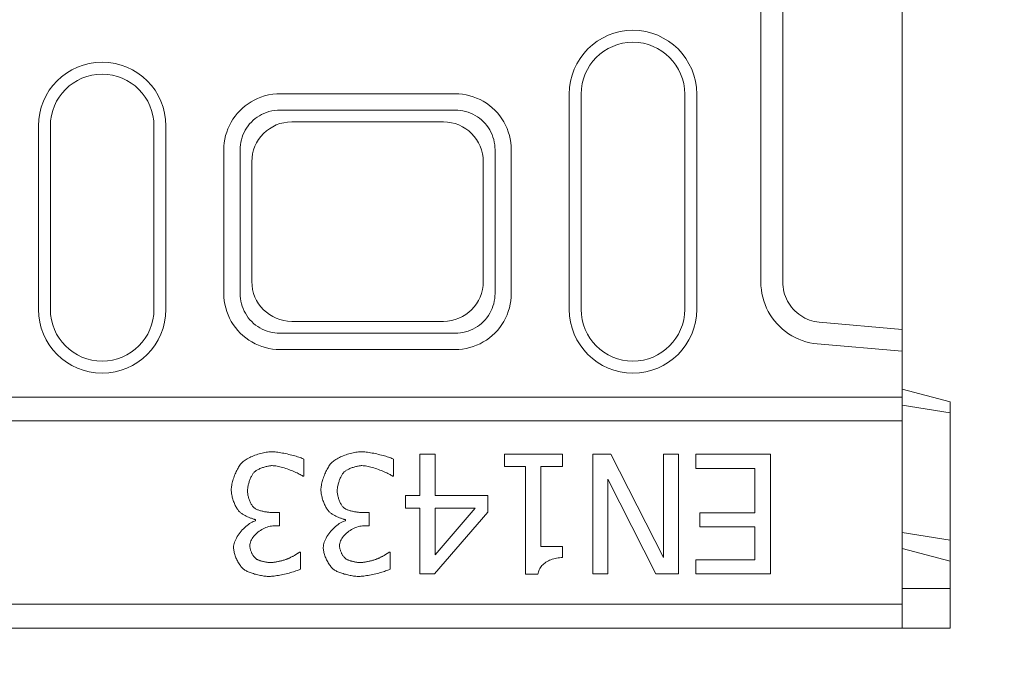
# Model space of a CAD drawing. Units: millimetres. Extents: x 66406 to 94336, y -18058 to -13822.
# Drawn here: x 67996 to 68120, y -14765 to -14685 of the extents above; entities that cross this region are included whole.
import ezdxf

# ---------------------------------------------------------------- set-up
doc = ezdxf.new("R2010")
doc.units = ezdxf.units.MM
doc.layers.add('DUENN-18', color=7, linetype='Continuous', lineweight=9)
doc.styles.get("Standard").update_dxf_attribs({"font": 'arial.ttf'})
doc.dimstyles.get("Standard").update_dxf_attribs({"dimscale": 10, "dimtxt": 3.5, "dimasz": 2.4, "dimexe": 1.8, "dimexo": 0, "dimgap": 1, "dimtad": 1, "dimdec": 0, "dimrnd": 0.01, "dimzin": 0, "dimdsep": 46, "dimtxsty": 'Standard', "dimcen": 3, "dimclrd": 256, "dimclre": 256, "dimclrt": 7, "dimadec": 0, "dimazin": 0, "dimtfac": 1, "dimtdec": 0, "dimtix": 1, "dimtmove": 0, "dimatfit": 0, "dimfxl": 1, "dimtolj": 1, "dimtzin": 0, "dimarcsym": 0})

# ---------------------------------------------------------------- blocks, each defined once
blk = doc.blocks.new('*D153')
at = {"layer": 'Defpoints', "color": 0}
for p in [(67958.68, -14717.75), (67987.72, -14717.75), (67987.72, -14820.85)]:
    blk.add_point(p, dxfattribs=at)
at = {"layer": 'DUENN-18', "lineweight": -2}
for p, q in [((67958.68, -14717.75), (67958.68, -14838.85)), ((67987.72, -14717.75), (67987.72, -14838.85)), ((67934.68, -14820.85), (67839.88, -14820.85)), ((67987.72, -14820.85), (67958.68, -14820.85)), ((68011.72, -14820.85), (68035.72, -14820.85))]:
    blk.add_line(p, q, dxfattribs=at)
at = {"layer": 'DUENN-18'}
for points in [[(67934.68, -14816.85), (67934.68, -14824.85), (67958.68, -14820.85)], [(68011.72, -14816.85), (68011.72, -14824.85), (67987.72, -14820.85)]]:
    blk.add_solid(points, dxfattribs=at)
at = {"layer": 'DUENN-18', "color": 7, "insert": (67875.28, -14792.98), "char_height": 35, "attachment_point": 5}
blk.add_mtext('\\A1;29', dxfattribs=at)
blk = doc.blocks.new('*D155')
at = {"layer": 'Defpoints', "color": 0}
for p in [(68049.32, -14639.71), (68049.32, -14674.75), (68193.06, -14674.75)]:
    blk.add_point(p, dxfattribs=at)
at = {"layer": 'DUENN-18', "lineweight": -2}
for p, q in [((68193.06, -14615.71), (68193.06, -14521.34)), ((68049.32, -14639.71), (68211.06, -14639.71)), ((68193.06, -14674.75), (68193.06, -14639.71)), ((68049.32, -14674.75), (68211.06, -14674.75)), ((68193.06, -14698.75), (68193.06, -14722.75))]:
    blk.add_line(p, q, dxfattribs=at)
at = {"layer": 'DUENN-18'}
for points in [[(68189.06, -14615.71), (68197.06, -14615.71), (68193.06, -14639.71)], [(68189.06, -14698.75), (68197.06, -14698.75), (68193.06, -14674.75)]]:
    blk.add_solid(points, dxfattribs=at)
at = {"layer": 'DUENN-18', "color": 7, "insert": (68165.18, -14556.53), "char_height": 35, "attachment_point": 5, "rotation": 90}
blk.add_mtext('\\A1;35', dxfattribs=at)

msp = doc.modelspace()

# ---------------------------------------------------------------- linework, layer by layer
at = {"layer": 'DUENN-18'}
for p, q in [((68089.1527, -14644.6547, 156.4479), (68089.1527, -14717.8077, 156.4479)), ((68091.8993, -14717.8077, 156.4479), (68091.8993, -14644.6547, 156.4479)), ((68106.8993, -14655.0525, 156.4479), (68106.8993, -14707.4098, 156.4479)), ((68050.8002, -14694.1962, 156.4479), (68028.7985, -14694.1962, 156.4479)), ((68065.0993, -14721.2312, 156.4479), (68065.0993, -14694.2312, 156.4479)), ((68066.5993, -14721.2312, 156.4479), (68066.5993, -14694.2312, 156.4479)), ((68079.5993, -14694.2312, 156.4479), (68079.5993, -14721.2312, 156.4479)), ((68081.0993, -14694.2312, 156.4479), (68081.0993, -14721.2312, 156.4479)), ((68028.7985, -14696.2311, 156.4479), (68050.8002, -14696.2311, 156.4479)), ((67998.4993, -14721.2312, 156.4479), (67998.4993, -14698.2312, 156.4479)), ((67999.9993, -14721.2312, 156.4479), (67999.9993, -14698.2312, 156.4479)), ((68012.9993, -14698.2312, 156.4479), (68012.9993, -14721.2312, 156.4479)), ((68014.4993, -14698.2312, 156.4479), (68014.4993, -14721.2312, 156.4479)), ((68049.3165, -14697.7148, 156.4479), (68030.2821, -14697.7148, 156.4479)), ((68021.7643, -14701.2303, 156.4479), (68021.7643, -14719.232, 156.4479)), ((68023.7992, -14719.232, 156.4479), (68023.7992, -14701.2303, 156.4479)), ((68055.7994, -14701.2303, 156.4479), (68055.7994, -14719.232, 156.4479)), ((68057.8343, -14719.232, 156.4479), (68057.8343, -14701.2303, 156.4479)), ((68025.2829, -14702.714, 156.4479), (68025.2829, -14717.7484, 156.4479)), ((68054.3157, -14717.7484, 156.4479), (68054.3157, -14702.714, 156.4479)), ((68106.8993, -14707.4098, 156.4479), (68106.8993, -14723.7465, 156.4479)), ((68030.2821, -14722.7476, 156.4479), (68049.3165, -14722.7476, 156.4479)), ((68106.8993, -14723.7463, 156.4479), (68096.4635, -14722.8297, 156.4479)), ((68050.8002, -14724.2313, 156.4479), (68028.7985, -14724.2313, 156.4479)), ((68106.8993, -14726.4927, 156.4479), (68106.8993, -14723.7463, 156.4479)), ((68096.2242, -14725.5551, 156.4479), (68106.8993, -14726.4927, 156.4479)), ((68028.7985, -14726.2662, 156.4479), (68050.8002, -14726.2662, 156.4479)), ((68106.8993, -14732.2312, 156.4479), (68106.8993, -14726.4927, 156.4479)), ((68106.8993, -14731.2312, 156.4479), (68112.8993, -14732.8389, 156.4479)), ((67114.8993, -14732.2312, 156.4479), (68106.8993, -14732.2312, 156.4479)), ((68106.8993, -14735.2312, 156.4479), (68106.8993, -14732.2312, 156.4479)), ((68112.8993, -14734.1958, 156.4479), (68112.8993, -14732.8389, 156.4479)), ((68106.8993, -14733.2312, 156.4479), (68112.8993, -14734.1958, 156.4479)), ((68112.8993, -14750.1958, 156.4479), (68112.8993, -14734.1958, 156.4479)), ((68106.8993, -14735.2312, 156.4479), (67114.8993, -14735.2312, 156.4479)), ((68106.8993, -14758.2312, 156.4479), (68106.8993, -14735.2312, 156.4479)), ((68031.8142, -14740.0229, 156.4479), (68031.8142, -14742.1502, 156.4479)), ((68043.0703, -14740.0229, 156.4479), (68043.0703, -14742.1502, 156.4479)), ((68046.3402, -14744.5691, 156.4479), (68046.3402, -14739.4151, 156.4479)), ((68046.3402, -14739.4151, 156.4479), (68048.2729, -14739.4151, 156.4479)), ((68048.2729, -14739.4151, 156.4479), (68048.2729, -14744.5691, 156.4479)), ((68056.9641, -14740.9467, 156.4479), (68056.9641, -14739.4151, 156.4479)), ((68056.9641, -14739.4151, 156.4479), (68064.2818, -14739.4151, 156.4479)), ((68064.2818, -14739.4151, 156.4479), (68064.2818, -14740.9467, 156.4479)), ((68068.0744, -14754.4151, 156.4479), (68068.0744, -14739.4151, 156.4479)), ((68068.0744, -14739.4151, 156.4479), (68070.311, -14739.4151, 156.4479)), ((68070.311, -14739.4151, 156.4479), (68076.9479, -14752.3487, 156.4479)), ((68076.9479, -14752.3487, 156.4479), (68076.9479, -14739.4151, 156.4479)), ((68076.9479, -14739.4151, 156.4479), (68078.8077, -14739.4151, 156.4479)), ((68078.8077, -14739.4151, 156.4479), (68078.8077, -14754.4151, 156.4479)), ((68080.9957, -14739.4151, 156.4479), (68090.3799, -14739.4151, 156.4479)), ((68080.9957, -14741.1899, 156.4479), (68080.9957, -14739.4151, 156.4479)), ((68090.3799, -14739.4151, 156.4479), (68090.3799, -14754.4151, 156.4479)), ((68059.6262, -14740.9467, 156.4479), (68056.9641, -14740.9467, 156.4479)), ((68059.6262, -14754.4638, 156.4479), (68059.6262, -14740.9467, 156.4479)), ((68064.2818, -14740.9467, 156.4479), (68061.559, -14740.9467, 156.4479)), ((68061.559, -14740.9467, 156.4479), (68061.559, -14750.9994, 156.4479)), ((68088.3863, -14741.1899, 156.4479), (68080.9957, -14741.1899, 156.4479)), ((68088.3863, -14746.7571, 156.4479), (68088.3863, -14741.1899, 156.4479)), ((68031.8142, -14742.1502, 156.4479), (68031.6684, -14742.1502, 156.4479)), ((68043.0703, -14742.1502, 156.4479), (68042.9244, -14742.1502, 156.4479)), ((68075.9755, -14754.4151, 156.4479), (68069.9342, -14742.5391, 156.4479)), ((68069.9342, -14742.5391, 156.4479), (68069.9342, -14754.4151, 156.4479)), ((68044.5533, -14746.1858, 156.4479), (68044.5533, -14744.5691, 156.4479)), ((68044.5533, -14744.5691, 156.4479), (68046.3402, -14744.5691, 156.4479)), ((68048.2729, -14744.5691, 156.4479), (68054.8977, -14744.5691, 156.4479)), ((68054.8977, -14744.5691, 156.4479), (68054.8977, -14746.6842, 156.4479)), ((68046.3402, -14746.1858, 156.4479), (68044.5533, -14746.1858, 156.4479)), ((68046.3402, -14754.4151, 156.4479), (68046.3402, -14746.1858, 156.4479)), ((68048.2729, -14752.0448, 156.4479), (68053.3175, -14746.1858, 156.4479)), ((68053.3175, -14746.1858, 156.4479), (68048.2729, -14746.1858, 156.4479)), ((68048.2729, -14746.1858, 156.4479), (68048.2729, -14752.0448, 156.4479)), ((68025.7607, -14747.7539, 156.4479), (68025.7607, -14747.608, 156.4479)), ((68027.9001, -14746.7207, 156.4479), (68028.751, -14746.7207, 156.4479)), ((68028.751, -14746.7207, 156.4479), (68028.751, -14748.386, 156.4479)), ((68037.0168, -14747.7539, 156.4479), (68037.0168, -14747.608, 156.4479)), ((68039.1562, -14746.7207, 156.4479), (68040.0071, -14746.7207, 156.4479)), ((68040.0071, -14746.7207, 156.4479), (68040.0071, -14748.386, 156.4479)), ((68054.8977, -14746.6842, 156.4479), (68048.1878, -14754.4151, 156.4479)), ((68081.4941, -14748.5318, 156.4479), (68081.4941, -14746.7571, 156.4479)), ((68081.4941, -14746.7571, 156.4479), (68088.3863, -14746.7571, 156.4479)), ((68028.751, -14748.386, 156.4479), (68028.0825, -14748.386, 156.4479)), ((68040.0071, -14748.386, 156.4479), (68039.3385, -14748.386, 156.4479)), ((68088.3863, -14748.5318, 156.4479), (68081.4941, -14748.5318, 156.4479)), ((68088.3863, -14752.6404, 156.4479), (68088.3863, -14748.5318, 156.4479)), ((68106.8993, -14749.2312, 156.4479), (68112.8993, -14750.1958, 156.4479)), ((68112.8993, -14750.1958, 156.4479), (68112.8993, -14752.8389, 156.4479)), ((68061.559, -14750.9994, 156.4479), (68064.2818, -14750.9994, 156.4479)), ((68064.2818, -14750.9994, 156.4479), (68064.2818, -14752.373, 156.4479)), ((68106.8993, -14751.2312, 156.4479), (68112.8993, -14752.8389, 156.4479)), ((68031.2794, -14751.6801, 156.4479), (68031.4009, -14751.6801, 156.4479)), ((68031.4009, -14751.6801, 156.4479), (68031.4009, -14753.8074, 156.4479)), ((68042.5355, -14751.6801, 156.4479), (68042.657, -14751.6801, 156.4479)), ((68042.657, -14751.6801, 156.4479), (68042.657, -14753.8074, 156.4479)), ((68080.9957, -14754.4151, 156.4479), (68080.9957, -14752.6404, 156.4479)), ((68080.9957, -14752.6404, 156.4479), (68088.3863, -14752.6404, 156.4479)), ((68112.8993, -14756.2312, 156.4479), (68112.8993, -14752.8389, 156.4479)), ((68048.1878, -14754.4151, 156.4479), (68046.3402, -14754.4151, 156.4479)), ((68061.1821, -14754.4638, 156.4479), (68059.6262, -14754.4638, 156.4479)), ((68069.9342, -14754.4151, 156.4479), (68068.0744, -14754.4151, 156.4479)), ((68078.8077, -14754.4151, 156.4479), (68075.9755, -14754.4151, 156.4479)), ((68090.3799, -14754.4151, 156.4479), (68080.9957, -14754.4151, 156.4479)), ((68106.8993, -14756.2312, 156.4479), (68112.8993, -14756.2312, 156.4479)), ((68112.8993, -14761.2312, 156.4479), (68112.8993, -14756.2312, 156.4479)), ((68106.8993, -14758.2312, 156.4479), (67114.8993, -14758.2312, 156.4479)), ((68106.8993, -14761.2312, 156.4479), (68106.8993, -14758.2312, 156.4479)), ((67114.8993, -14761.2312, 156.4479), (68106.8993, -14761.2312, 156.4479)), ((68106.8993, -14761.2312, 156.4479), (68112.8993, -14761.2312, 156.4479))]:
    msp.add_line(p, q, dxfattribs=at)
at = {"layer": 'DUENN-18', "flags": 128}
for points in [[(68028.7985, -14694.1962), (68028.3975, -14694.2077), (68027.9118, -14694.2525), (68027.3816, -14694.3405), (68026.8706, -14694.4654), (68026.4132, -14694.6129), (68025.9879, -14694.7818), (68025.5785, -14694.9761), (68025.1837, -14695.1958), (68024.8028, -14695.441), (68024.4382, -14695.7104), (68024.0917, -14696.0028), (68023.7647, -14696.3168), (68023.4586, -14696.6513), (68023.1748, -14697.0048), (68022.9143, -14697.3758), (68022.6782, -14697.7629), (68022.4676, -14698.1644), (68022.2832, -14698.5785), (68022.1259, -14699.0037), (68021.9964, -14699.4383), (68021.8951, -14699.8804), (68021.8225, -14700.3276), (68021.7789, -14700.7779), (68021.7643, -14701.2303)], [(68057.8343, -14701.2303), (68057.8193, -14700.7708), (68057.7743, -14700.3135), (68057.6994, -14699.8595), (68057.5949, -14699.4109), (68057.4614, -14698.9701), (68057.2992, -14698.5391), (68057.1092, -14698.1197), (68056.8922, -14697.7136), (68056.6491, -14697.3225), (68056.3809, -14696.9482), (68056.0888, -14696.5923), (68055.7741, -14696.2562), (68055.4379, -14695.9414), (68055.082, -14695.6494), (68054.7077, -14695.3812), (68054.3166, -14695.1381), (68053.9104, -14694.9211), (68053.491, -14694.7311), (68053.0601, -14694.569), (68052.6192, -14694.4355), (68052.1706, -14694.331), (68051.7166, -14694.2561), (68051.2594, -14694.2112), (68050.8002, -14694.1962)], [(68023.7992, -14701.2303), (68023.8095, -14700.9087), (68023.8405, -14700.5886), (68023.8921, -14700.2708), (68023.9641, -14699.9566), (68024.0561, -14699.6477), (68024.1678, -14699.3455), (68024.2988, -14699.0511), (68024.4485, -14698.7658), (68024.6163, -14698.4906), (68024.8014, -14698.2269), (68025.0031, -14697.9757), (68025.2207, -14697.738), (68025.453, -14697.5148), (68025.6993, -14697.307), (68025.9585, -14697.1156), (68026.2292, -14696.9413), (68026.5098, -14696.7851), (68026.8008, -14696.6471), (68027.1031, -14696.5271), (68027.4281, -14696.4222), (68027.7914, -14696.3336), (68028.1682, -14696.271), (68028.5135, -14696.2392), (68028.7985, -14696.2311)], [(68050.8002, -14696.2311), (68051.1266, -14696.2417), (68051.4515, -14696.2736), (68051.7742, -14696.3268), (68052.0931, -14696.401), (68052.4064, -14696.4959), (68052.7128, -14696.6111), (68053.0109, -14696.7461), (68053.2995, -14696.9003), (68053.5775, -14697.073), (68053.8435, -14697.2636), (68054.0965, -14697.4712), (68054.3354, -14697.6949), (68054.5591, -14697.9337), (68054.7667, -14698.1867), (68054.9573, -14698.4528), (68055.1301, -14698.7307), (68055.2843, -14699.0194), (68055.4193, -14699.3175), (68055.5345, -14699.6238), (68055.6294, -14699.9371), (68055.7036, -14700.2559), (68055.7569, -14700.5787), (68055.7888, -14700.9037), (68055.7994, -14701.2303)], [(68089.1527, -14717.8077), (68089.1675, -14718.2871), (68089.2116, -14718.7647), (68089.2851, -14719.2387), (68089.3875, -14719.7075), (68089.5185, -14720.1691), (68089.6777, -14720.6218), (68089.8644, -14721.0637), (68090.0779, -14721.4934), (68090.3176, -14721.9091), (68090.5824, -14722.3092), (68090.8713, -14722.6922), (68091.1833, -14723.0567), (68091.5173, -14723.4012), (68091.8719, -14723.7244), (68092.2458, -14724.0251), (68092.6376, -14724.302), (68093.0458, -14724.5541), (68093.4688, -14724.7805), (68093.905, -14724.9802), (68094.353, -14725.1525), (68094.8107, -14725.2966), (68095.2762, -14725.4121), (68095.7477, -14725.4983), (68096.2242, -14725.5551)], [(68096.4635, -14722.8297), (68096.156, -14722.7929), (68095.8516, -14722.737), (68095.5512, -14722.6621), (68095.2558, -14722.5687), (68094.9666, -14722.457), (68094.6851, -14722.3276), (68094.4121, -14722.1808), (68094.1486, -14722.0174), (68093.8957, -14721.8379), (68093.6544, -14721.643), (68093.4255, -14721.4335), (68093.2099, -14721.2102), (68093.0086, -14720.9739), (68092.8221, -14720.7256), (68092.6512, -14720.4663), (68092.4965, -14720.1968), (68092.3586, -14719.9183), (68092.2381, -14719.6318), (68092.1354, -14719.3384), (68092.0508, -14719.0392), (68091.9847, -14718.7353), (68091.9373, -14718.428), (68091.9088, -14718.1184), (68091.8993, -14717.8077)], [(68021.7643, -14719.232), (68021.7793, -14719.6916), (68021.8243, -14720.1489), (68021.8992, -14720.6029), (68022.0037, -14721.0515), (68022.1373, -14721.4923), (68022.2994, -14721.9233), (68022.4894, -14722.3427), (68022.7064, -14722.7488), (68022.9495, -14723.1399), (68023.2178, -14723.5142), (68023.5098, -14723.8701), (68023.8246, -14724.2062), (68024.1607, -14724.521), (68024.5167, -14724.813), (68024.891, -14725.0812), (68025.282, -14725.3243), (68025.6882, -14725.5413), (68026.1077, -14725.7313), (68026.5386, -14725.8934), (68026.9795, -14726.0269), (68027.4281, -14726.1314), (68027.8821, -14726.2062), (68028.3392, -14726.2512), (68028.7985, -14726.2662)], [(68028.7985, -14724.2313), (68028.472, -14724.2207), (68028.1471, -14724.1888), (68027.8244, -14724.1356), (68027.5055, -14724.0614), (68027.1922, -14723.9665), (68026.8859, -14723.8513), (68026.5878, -14723.7163), (68026.2991, -14723.5621), (68026.0211, -14723.3894), (68025.7551, -14723.1988), (68025.5021, -14722.9912), (68025.2632, -14722.7675), (68025.0395, -14722.5286), (68024.8319, -14722.2756), (68024.6413, -14722.0096), (68024.4686, -14721.7317), (68024.3143, -14721.443), (68024.1793, -14721.1449), (68024.0641, -14720.8386), (68023.9692, -14720.5253), (68023.895, -14720.2064), (68023.8418, -14719.8837), (68023.8099, -14719.5587), (68023.7992, -14719.232)], [(68050.8002, -14726.2662), (68051.2594, -14726.2512), (68051.7166, -14726.2062), (68052.1706, -14726.1314), (68052.6192, -14726.0269), (68053.0601, -14725.8934), (68053.491, -14725.7313), (68053.9104, -14725.5413), (68054.3166, -14725.3243), (68054.7077, -14725.0812), (68055.082, -14724.813), (68055.4379, -14724.521), (68055.7741, -14724.2062), (68056.0888, -14723.8701), (68056.3809, -14723.5142), (68056.6491, -14723.1399), (68056.8922, -14722.7488), (68057.1092, -14722.3427), (68057.2992, -14721.9233), (68057.4614, -14721.4923), (68057.5949, -14721.0515), (68057.6994, -14720.6029), (68057.7743, -14720.1489), (68057.8193, -14719.6916), (68057.8343, -14719.232)], [(68055.7994, -14719.232), (68055.7888, -14719.5587), (68055.7569, -14719.8837), (68055.7036, -14720.2064), (68055.6294, -14720.5253), (68055.5345, -14720.8386), (68055.4193, -14721.1449), (68055.2843, -14721.443), (68055.1301, -14721.7317), (68054.9573, -14722.0096), (68054.7667, -14722.2756), (68054.5591, -14722.5286), (68054.3354, -14722.7675), (68054.0965, -14722.9912), (68053.8435, -14723.1988), (68053.5775, -14723.3894), (68053.2995, -14723.5621), (68053.0109, -14723.7163), (68052.7128, -14723.8513), (68052.4064, -14723.9665), (68052.0931, -14724.0614), (68051.7742, -14724.1356), (68051.4515, -14724.1888), (68051.1266, -14724.2207), (68050.8002, -14724.2313)], [(68024.0225, -14740.4848), (68024.1107, -14740.3997), (68024.2106, -14740.3146), (68024.3214, -14740.2299), (68024.4423, -14740.1458), (68024.5724, -14740.0628), (68024.711, -14739.9811), (68024.8572, -14739.9011), (68025.0102, -14739.823), (68025.1693, -14739.7472), (68025.3335, -14739.674), (68025.502, -14739.6038), (68025.6741, -14739.5367), (68025.8489, -14739.4732), (68026.0257, -14739.4135), (68026.2035, -14739.3581), (68026.3816, -14739.3071), (68026.5591, -14739.2609), (68026.7353, -14739.2199), (68026.9093, -14739.1843), (68027.0802, -14739.1545), (68027.2474, -14739.1307), (68027.4099, -14739.1134), (68027.567, -14739.1027), (68027.7178, -14739.0991)], [(68027.7178, -14739.0991), (68027.8645, -14739.1019), (68028.0215, -14739.1101), (68028.1875, -14739.1233), (68028.3614, -14739.1414), (68028.5422, -14739.1638), (68028.7288, -14739.1905), (68028.92, -14739.2209), (68029.1148, -14739.2549), (68029.312, -14739.292), (68029.5106, -14739.3321), (68029.7094, -14739.3748), (68029.9073, -14739.4197), (68030.1033, -14739.4666), (68030.2962, -14739.5151), (68030.485, -14739.565), (68030.6685, -14739.6159), (68030.8455, -14739.6676), (68031.0152, -14739.7196), (68031.1762, -14739.7717), (68031.3276, -14739.8237), (68031.4682, -14739.875), (68031.5969, -14739.9256), (68031.7126, -14739.975), (68031.8142, -14740.0229)], [(68035.2786, -14740.4848), (68035.3668, -14740.3997), (68035.4667, -14740.3146), (68035.5774, -14740.2299), (68035.6983, -14740.1458), (68035.8285, -14740.0628), (68035.9671, -14739.9811), (68036.1133, -14739.9011), (68036.2663, -14739.823), (68036.4253, -14739.7472), (68036.5896, -14739.674), (68036.7581, -14739.6038), (68036.9302, -14739.5367), (68037.105, -14739.4732), (68037.2818, -14739.4135), (68037.4596, -14739.3581), (68037.6376, -14739.3071), (68037.8152, -14739.2609), (68037.9913, -14739.2199), (68038.1653, -14739.1843), (68038.3363, -14739.1545), (68038.5035, -14739.1307), (68038.666, -14739.1134), (68038.8231, -14739.1027), (68038.9739, -14739.0991)], [(68038.9739, -14739.0991), (68039.1206, -14739.1019), (68039.2775, -14739.1101), (68039.4435, -14739.1233), (68039.6175, -14739.1414), (68039.7983, -14739.1638), (68039.9849, -14739.1905), (68040.1761, -14739.2209), (68040.3709, -14739.2549), (68040.5681, -14739.292), (68040.7667, -14739.3321), (68040.9654, -14739.3748), (68041.1634, -14739.4197), (68041.3594, -14739.4666), (68041.5523, -14739.5151), (68041.741, -14739.565), (68041.9245, -14739.6159), (68042.1016, -14739.6676), (68042.2712, -14739.7196), (68042.4323, -14739.7717), (68042.5837, -14739.8237), (68042.7243, -14739.875), (68042.853, -14739.9256), (68042.9687, -14739.975), (68043.0703, -14740.0229)], [(68022.6975, -14743.8641), (68022.7011, -14743.7344), (68022.7115, -14743.5982), (68022.7286, -14743.4561), (68022.7518, -14743.309), (68022.7809, -14743.1577), (68022.8157, -14743.0028), (68022.8557, -14742.8451), (68022.9006, -14742.6854), (68022.9501, -14742.5246), (68023.0039, -14742.3632), (68023.0616, -14742.2022), (68023.123, -14742.0423), (68023.1876, -14741.8842), (68023.2552, -14741.7286), (68023.3255, -14741.5765), (68023.3981, -14741.4285), (68023.4726, -14741.2853), (68023.5488, -14741.1479), (68023.6263, -14741.0169), (68023.7049, -14740.893), (68023.7841, -14740.7771), (68023.8637, -14740.6699), (68023.9432, -14740.5723), (68024.0225, -14740.4848)], [(68027.8393, -14740.8373), (68027.7587, -14740.8393), (68027.6723, -14740.8453), (68027.5806, -14740.8549), (68027.4844, -14740.8682), (68027.3842, -14740.885), (68027.2807, -14740.9052), (68027.1746, -14740.9285), (68027.0664, -14740.9549), (68026.9566, -14740.9841), (68026.8462, -14741.0162), (68026.7355, -14741.0509), (68026.6253, -14741.0881), (68026.5162, -14741.1276), (68026.4087, -14741.1693), (68026.3036, -14741.2131), (68026.2015, -14741.2587), (68026.103, -14741.3062), (68026.0086, -14741.3553), (68025.9191, -14741.4059), (68025.8351, -14741.4578), (68025.7572, -14741.5109), (68025.686, -14741.5651), (68025.6221, -14741.6202), (68025.5663, -14741.6761)], [(68031.6684, -14742.1502), (68031.5817, -14742.0905), (68031.4804, -14742.0273), (68031.3657, -14741.9611), (68031.2387, -14741.8925), (68031.1004, -14741.822), (68030.9521, -14741.7502), (68030.7948, -14741.6775), (68030.6297, -14741.6045), (68030.4579, -14741.5318), (68030.2805, -14741.4599), (68030.0986, -14741.3893), (68029.9134, -14741.3205), (68029.726, -14741.2542), (68029.5374, -14741.1908), (68029.349, -14741.1309), (68029.1616, -14741.0751), (68028.9765, -14741.0237), (68028.7949, -14740.9775), (68028.6178, -14740.9369), (68028.4463, -14740.9025), (68028.2816, -14740.8748), (68028.1248, -14740.8544), (68027.977, -14740.8417), (68027.8393, -14740.8373)], [(68033.9536, -14743.8641), (68033.9572, -14743.7344), (68033.9676, -14743.5982), (68033.9846, -14743.4561), (68034.0079, -14743.309), (68034.037, -14743.1577), (68034.0717, -14743.0028), (68034.1117, -14742.8451), (68034.1567, -14742.6854), (68034.2062, -14742.5246), (68034.26, -14742.3632), (68034.3177, -14742.2022), (68034.3791, -14742.0423), (68034.4437, -14741.8842), (68034.5113, -14741.7286), (68034.5816, -14741.5765), (68034.6541, -14741.4285), (68034.7287, -14741.2853), (68034.8049, -14741.1479), (68034.8824, -14741.0169), (68034.961, -14740.893), (68035.0401, -14740.7771), (68035.1197, -14740.6699), (68035.1993, -14740.5723), (68035.2786, -14740.4848)], [(68039.0954, -14740.8373), (68039.0148, -14740.8393), (68038.9284, -14740.8453), (68038.8367, -14740.8549), (68038.7405, -14740.8682), (68038.6403, -14740.885), (68038.5368, -14740.9052), (68038.4306, -14740.9285), (68038.3224, -14740.9549), (68038.2128, -14740.9841), (68038.1023, -14741.0162), (68037.9916, -14741.0509), (68037.8814, -14741.0881), (68037.7722, -14741.1276), (68037.6648, -14741.1693), (68037.5597, -14741.2131), (68037.4576, -14741.2587), (68037.359, -14741.3062), (68037.2647, -14741.3553), (68037.1752, -14741.4059), (68037.0912, -14741.4578), (68037.0132, -14741.5109), (68036.942, -14741.5651), (68036.8782, -14741.6202), (68036.8223, -14741.6761)], [(68042.9244, -14742.1502), (68042.8378, -14742.0905), (68042.7365, -14742.0273), (68042.6218, -14741.9611), (68042.4948, -14741.8925), (68042.3565, -14741.822), (68042.2082, -14741.7502), (68042.0509, -14741.6775), (68041.8858, -14741.6045), (68041.714, -14741.5318), (68041.5366, -14741.4599), (68041.3547, -14741.3893), (68041.1695, -14741.3205), (68040.982, -14741.2542), (68040.7935, -14741.1908), (68040.605, -14741.1309), (68040.4177, -14741.0751), (68040.2326, -14741.0237), (68040.051, -14740.9775), (68039.8738, -14740.9369), (68039.7024, -14740.9025), (68039.5377, -14740.8748), (68039.3809, -14740.8544), (68039.2331, -14740.8417), (68039.0954, -14740.8373)], [(68025.5663, -14741.6761), (68025.516, -14741.7355), (68025.4657, -14741.8009), (68025.4156, -14741.8721), (68025.3657, -14741.9486), (68025.3164, -14742.03), (68025.2679, -14742.116), (68025.2202, -14742.2061), (68025.1737, -14742.3001), (68025.1284, -14742.3974), (68025.0847, -14742.4979), (68025.0427, -14742.6009), (68025.0025, -14742.7063), (68024.9645, -14742.8135), (68024.9287, -14742.9223), (68024.8955, -14743.0322), (68024.8648, -14743.1429), (68024.8371, -14743.2539), (68024.8124, -14743.3649), (68024.791, -14743.4756), (68024.773, -14743.5855), (68024.7587, -14743.6943), (68024.7483, -14743.8015), (68024.7418, -14743.9069), (68024.7397, -14744.01)], [(68036.8223, -14741.6761), (68036.7721, -14741.7355), (68036.7218, -14741.8009), (68036.6717, -14741.8721), (68036.6218, -14741.9486), (68036.5725, -14742.03), (68036.5239, -14742.116), (68036.4763, -14742.2061), (68036.4298, -14742.3001), (68036.3845, -14742.3974), (68036.3408, -14742.4979), (68036.2988, -14742.6009), (68036.2586, -14742.7063), (68036.2206, -14742.8135), (68036.1848, -14742.9223), (68036.1515, -14743.0322), (68036.1209, -14743.1429), (68036.0932, -14743.2539), (68036.0685, -14743.3649), (68036.0471, -14743.4756), (68036.0291, -14743.5855), (68036.0148, -14743.6943), (68036.0043, -14743.8015), (68035.9979, -14743.9069), (68035.9958, -14744.01)], [(68023.7429, -14746.6356), (68023.6846, -14746.5776), (68023.6253, -14746.5105), (68023.5654, -14746.4347), (68023.5051, -14746.3509), (68023.4448, -14746.2597), (68023.3847, -14746.1615), (68023.3252, -14746.057), (68023.2666, -14745.9467), (68023.2092, -14745.8313), (68023.1532, -14745.7112), (68023.0991, -14745.5871), (68023.047, -14745.4595), (68022.9974, -14745.329), (68022.9504, -14745.1961), (68022.9065, -14745.0615), (68022.8659, -14744.9257), (68022.829, -14744.7892), (68022.7959, -14744.6527), (68022.7671, -14744.5167), (68022.7429, -14744.3817), (68022.7235, -14744.2484), (68022.7093, -14744.1173), (68022.7005, -14743.989), (68022.6975, -14743.8641)], [(68024.7397, -14744.01), (68024.7421, -14744.113), (68024.7492, -14744.218), (68024.7609, -14744.3248), (68024.7767, -14744.4328), (68024.7967, -14744.5416), (68024.8204, -14744.6508), (68024.8477, -14744.7599), (68024.8783, -14744.8685), (68024.9121, -14744.9762), (68024.9488, -14745.0825), (68024.9881, -14745.187), (68025.0299, -14745.2893), (68025.0739, -14745.389), (68025.1199, -14745.4855), (68025.1676, -14745.5786), (68025.2169, -14745.6676), (68025.2675, -14745.7523), (68025.3192, -14745.8322), (68025.3717, -14745.9068), (68025.4248, -14745.9757), (68025.4784, -14746.0385), (68025.5321, -14746.0947), (68025.5858, -14746.144), (68025.6392, -14746.1858)], [(68034.999, -14746.6356), (68034.9407, -14746.5776), (68034.8814, -14746.5105), (68034.8214, -14746.4347), (68034.7612, -14746.3509), (68034.7008, -14746.2597), (68034.6408, -14746.1615), (68034.5813, -14746.057), (68034.5227, -14745.9467), (68034.4652, -14745.8313), (68034.4093, -14745.7112), (68034.3551, -14745.5871), (68034.3031, -14745.4595), (68034.2534, -14745.329), (68034.2065, -14745.1961), (68034.1626, -14745.0615), (68034.122, -14744.9257), (68034.085, -14744.7892), (68034.052, -14744.6527), (68034.0232, -14744.5167), (68033.999, -14744.3817), (68033.9796, -14744.2484), (68033.9654, -14744.1173), (68033.9566, -14743.989), (68033.9536, -14743.8641)], [(68035.9958, -14744.01), (68035.9982, -14744.113), (68036.0053, -14744.218), (68036.0169, -14744.3248), (68036.0328, -14744.4328), (68036.0528, -14744.5416), (68036.0765, -14744.6508), (68036.1038, -14744.7599), (68036.1344, -14744.8685), (68036.1682, -14744.9762), (68036.2048, -14745.0825), (68036.2442, -14745.187), (68036.2859, -14745.2893), (68036.33, -14745.389), (68036.3759, -14745.4855), (68036.4237, -14745.5786), (68036.473, -14745.6676), (68036.5236, -14745.7523), (68036.5752, -14745.8322), (68036.6277, -14745.9068), (68036.6809, -14745.9757), (68036.7344, -14746.0385), (68036.7882, -14746.0947), (68036.8419, -14746.144), (68036.8953, -14746.1858)], [(68025.6392, -14746.1858), (68025.6961, -14746.2234), (68025.7601, -14746.2602), (68025.8306, -14746.296), (68025.9071, -14746.3309), (68025.9892, -14746.3648), (68026.0762, -14746.3976), (68026.1677, -14746.4292), (68026.2632, -14746.4595), (68026.3621, -14746.4886), (68026.4638, -14746.5163), (68026.5679, -14746.5425), (68026.6739, -14746.5672), (68026.7812, -14746.5903), (68026.8894, -14746.6118), (68026.9978, -14746.6316), (68027.106, -14746.6495), (68027.2134, -14746.6656), (68027.3195, -14746.6798), (68027.4238, -14746.692), (68027.5258, -14746.7021), (68027.625, -14746.7101), (68027.7208, -14746.7159), (68027.8127, -14746.7195), (68027.9001, -14746.7207)], [(68036.8953, -14746.1858), (68036.9521, -14746.2234), (68037.0161, -14746.2602), (68037.0867, -14746.296), (68037.1632, -14746.3309), (68037.2452, -14746.3648), (68037.3323, -14746.3976), (68037.4238, -14746.4292), (68037.5192, -14746.4595), (68037.6181, -14746.4886), (68037.7199, -14746.5163), (68037.824, -14746.5425), (68037.93, -14746.5672), (68038.0373, -14746.5903), (68038.1455, -14746.6118), (68038.2539, -14746.6316), (68038.362, -14746.6495), (68038.4694, -14746.6656), (68038.5756, -14746.6798), (68038.6799, -14746.692), (68038.7819, -14746.7021), (68038.881, -14746.7101), (68038.9768, -14746.7159), (68039.0687, -14746.7195), (68039.1562, -14746.7207)], [(68022.9893, -14751.1088), (68022.9976, -14750.9507), (68023.022, -14750.787), (68023.0615, -14750.6187), (68023.1152, -14750.4467), (68023.1822, -14750.272), (68023.2616, -14750.0957), (68023.3525, -14749.9187), (68023.4539, -14749.742), (68023.5649, -14749.5665), (68023.6846, -14749.3933), (68023.8121, -14749.2233), (68023.9465, -14749.0576), (68024.0869, -14748.897), (68024.2322, -14748.7426), (68024.3817, -14748.5953), (68024.5344, -14748.4562), (68024.6893, -14748.3262), (68024.8456, -14748.2063), (68025.0024, -14748.0975), (68025.1587, -14748.0007), (68025.3136, -14747.917), (68025.4662, -14747.8473), (68025.6155, -14747.7926), (68025.7607, -14747.7539)], [(68025.7607, -14747.608), (68025.6984, -14747.5941), (68025.6303, -14747.5768), (68025.5569, -14747.5563), (68025.4788, -14747.5326), (68025.3964, -14747.506), (68025.3104, -14747.4766), (68025.2213, -14747.4445), (68025.1296, -14747.4099), (68025.0358, -14747.373), (68024.9404, -14747.3338), (68024.8441, -14747.2926), (68024.7473, -14747.2494), (68024.6505, -14747.2045), (68024.5544, -14747.1579), (68024.4594, -14747.1099), (68024.366, -14747.0606), (68024.2748, -14747.01), (68024.1864, -14746.9584), (68024.1012, -14746.906), (68024.0198, -14746.8528), (68023.9428, -14746.799), (68023.8706, -14746.7448), (68023.8038, -14746.6902), (68023.7429, -14746.6356)], [(68034.2454, -14751.1088), (68034.2537, -14750.9507), (68034.278, -14750.787), (68034.3176, -14750.6187), (68034.3713, -14750.4467), (68034.4383, -14750.272), (68034.5177, -14750.0957), (68034.6086, -14749.9187), (68034.7099, -14749.742), (68034.821, -14749.5665), (68034.9407, -14749.3933), (68035.0682, -14749.2233), (68035.2026, -14749.0576), (68035.3429, -14748.897), (68035.4883, -14748.7426), (68035.6378, -14748.5953), (68035.7905, -14748.4562), (68035.9454, -14748.3262), (68036.1017, -14748.2063), (68036.2585, -14748.0975), (68036.4148, -14748.0007), (68036.5697, -14747.917), (68036.7223, -14747.8473), (68036.8716, -14747.7926), (68037.0168, -14747.7539)], [(68037.0168, -14747.608), (68036.9545, -14747.5941), (68036.8863, -14747.5768), (68036.8129, -14747.5563), (68036.7348, -14747.5326), (68036.6525, -14747.506), (68036.5665, -14747.4766), (68036.4774, -14747.4445), (68036.3856, -14747.4099), (68036.2918, -14747.373), (68036.1965, -14747.3338), (68036.1001, -14747.2926), (68036.0034, -14747.2494), (68035.9066, -14747.2045), (68035.8104, -14747.1579), (68035.7154, -14747.1099), (68035.6221, -14747.0606), (68035.5309, -14747.01), (68035.4425, -14746.9584), (68035.3573, -14746.906), (68035.2759, -14746.8528), (68035.1989, -14746.799), (68035.1267, -14746.7448), (68035.0599, -14746.6902), (68034.999, -14746.6356)], [(68028.0824, -14748.386), (68027.9121, -14748.3926), (68027.739, -14748.412), (68027.564, -14748.4437), (68027.3879, -14748.4871), (68027.2119, -14748.5415), (68027.0365, -14748.6065), (68026.8628, -14748.6813), (68026.6918, -14748.7655), (68026.5241, -14748.8584), (68026.3609, -14748.9595), (68026.2029, -14749.0681), (68026.051, -14749.1837), (68025.9061, -14749.3057), (68025.7691, -14749.4335), (68025.641, -14749.5665), (68025.5226, -14749.7042), (68025.4147, -14749.8459), (68025.3184, -14749.9911), (68025.2344, -14750.1391), (68025.1637, -14750.2895), (68025.1072, -14750.4416), (68025.0657, -14750.5948), (68025.0401, -14750.7485), (68025.0314, -14750.9022)], [(68039.3385, -14748.386), (68039.1682, -14748.3926), (68038.9951, -14748.412), (68038.8201, -14748.4437), (68038.644, -14748.4871), (68038.4679, -14748.5415), (68038.2926, -14748.6065), (68038.1189, -14748.6813), (68037.9479, -14748.7655), (68037.7802, -14748.8584), (68037.6169, -14748.9595), (68037.4589, -14749.0681), (68037.307, -14749.1837), (68037.1622, -14749.3057), (68037.0252, -14749.4335), (68036.8971, -14749.5665), (68036.7787, -14749.7042), (68036.6708, -14749.8459), (68036.5745, -14749.9911), (68036.4905, -14750.1391), (68036.4198, -14750.2895), (68036.3632, -14750.4416), (68036.3217, -14750.5948), (68036.2962, -14750.7485), (68036.2875, -14750.9022)], [(68024.3264, -14753.8803), (68024.2442, -14753.8165), (68024.1622, -14753.7438), (68024.0805, -14753.663), (68023.9994, -14753.5745), (68023.9193, -14753.4791), (68023.8405, -14753.3772), (68023.7633, -14753.2694), (68023.688, -14753.1564), (68023.6149, -14753.0386), (68023.5442, -14752.9168), (68023.4764, -14752.7915), (68023.4117, -14752.6632), (68023.3504, -14752.5326), (68023.2928, -14752.4003), (68023.2393, -14752.2667), (68023.1901, -14752.1326), (68023.1455, -14751.9985), (68023.1059, -14751.8649), (68023.0715, -14751.7326), (68023.0427, -14751.602), (68023.0198, -14751.4737), (68023.003, -14751.3484), (68022.9928, -14751.2265), (68022.9893, -14751.1088)], [(68025.0314, -14750.9022), (68025.0337, -14750.9748), (68025.0402, -14751.0496), (68025.0509, -14751.1262), (68025.0654, -14751.2043), (68025.0837, -14751.2835), (68025.1053, -14751.3635), (68025.1301, -14751.4439), (68025.1579, -14751.5244), (68025.1885, -14751.6045), (68025.2215, -14751.684), (68025.2569, -14751.7625), (68025.2943, -14751.8397), (68025.3335, -14751.9151), (68025.3744, -14751.9885), (68025.4166, -14752.0595), (68025.46, -14752.1276), (68025.5043, -14752.1927), (68025.5493, -14752.2543), (68025.5948, -14752.3121), (68025.6406, -14752.3656), (68025.6864, -14752.4147), (68025.7319, -14752.4588), (68025.777, -14752.4977), (68025.8215, -14752.531)], [(68035.5824, -14753.8803), (68035.5004, -14753.8165), (68035.4183, -14753.7438), (68035.3365, -14753.663), (68035.2555, -14753.5745), (68035.1754, -14753.4791), (68035.0966, -14753.3772), (68035.0194, -14753.2694), (68034.9441, -14753.1564), (68034.8709, -14753.0386), (68034.8003, -14752.9168), (68034.7325, -14752.7915), (68034.6678, -14752.6632), (68034.6065, -14752.5326), (68034.5489, -14752.4003), (68034.4953, -14752.2667), (68034.4461, -14752.1326), (68034.4016, -14751.9985), (68034.362, -14751.8649), (68034.3276, -14751.7326), (68034.2988, -14751.602), (68034.2759, -14751.4737), (68034.2591, -14751.3484), (68034.2488, -14751.2265), (68034.2454, -14751.1088)], [(68036.2875, -14750.9022), (68036.2897, -14750.9748), (68036.2963, -14751.0496), (68036.307, -14751.1262), (68036.3215, -14751.2043), (68036.3397, -14751.2835), (68036.3614, -14751.3635), (68036.3862, -14751.4439), (68036.414, -14751.5244), (68036.4445, -14751.6045), (68036.4776, -14751.684), (68036.5129, -14751.7625), (68036.5503, -14751.8397), (68036.5896, -14751.9151), (68036.6305, -14751.9885), (68036.6727, -14752.0595), (68036.7161, -14752.1276), (68036.7604, -14752.1927), (68036.8054, -14752.2543), (68036.8509, -14752.3121), (68036.8967, -14752.3656), (68036.9424, -14752.4147), (68036.988, -14752.4588), (68037.0331, -14752.4977), (68037.0776, -14752.531)], [(68025.8215, -14752.531), (68025.8714, -14752.5627), (68025.9266, -14752.5937), (68025.9866, -14752.6242), (68026.0511, -14752.6539), (68026.1197, -14752.6828), (68026.1919, -14752.7109), (68026.2673, -14752.7381), (68026.3456, -14752.7642), (68026.4262, -14752.7894), (68026.5088, -14752.8134), (68026.5931, -14752.8362), (68026.6785, -14752.8577), (68026.7647, -14752.8779), (68026.8512, -14752.8967), (68026.9376, -14752.9141), (68027.0236, -14752.9299), (68027.1087, -14752.9441), (68027.1924, -14752.9567), (68027.2745, -14752.9675), (68027.3545, -14752.9765), (68027.4319, -14752.9836), (68027.5064, -14752.9887), (68027.5775, -14752.9919), (68027.6449, -14752.9929)], [(68027.6449, -14752.9929), (68027.7159, -14752.9916), (68027.7921, -14752.9876), (68027.8729, -14752.981), (68027.9579, -14752.9722), (68028.0465, -14752.9611), (68028.1383, -14752.9479), (68028.2328, -14752.9328), (68028.3296, -14752.916), (68028.4282, -14752.8974), (68028.528, -14752.8774), (68028.6287, -14752.856), (68028.7298, -14752.8334), (68028.8307, -14752.8097), (68028.9309, -14752.7851), (68029.0302, -14752.7597), (68029.1278, -14752.7336), (68029.2235, -14752.7071), (68029.3167, -14752.6801), (68029.4068, -14752.653), (68029.4935, -14752.6257), (68029.5763, -14752.5986), (68029.6547, -14752.5716), (68029.7282, -14752.545), (68029.7964, -14752.5189)], [(68029.7964, -14752.5189), (68029.8583, -14752.4919), (68029.9224, -14752.4627), (68029.9883, -14752.4315), (68030.0557, -14752.3985), (68030.1243, -14752.3639), (68030.1939, -14752.328), (68030.2642, -14752.2909), (68030.3348, -14752.2528), (68030.4056, -14752.214), (68030.4761, -14752.1746), (68030.5461, -14752.1348), (68030.6154, -14752.0949), (68030.6835, -14752.0551), (68030.7504, -14752.0156), (68030.8155, -14751.9765), (68030.8787, -14751.9381), (68030.9397, -14751.9006), (68030.9981, -14751.8642), (68031.0537, -14751.8291), (68031.1062, -14751.7954), (68031.1553, -14751.7635), (68031.2008, -14751.7335), (68031.2422, -14751.7057), (68031.2794, -14751.6801)], [(68037.0776, -14752.531), (68037.1275, -14752.5627), (68037.1826, -14752.5937), (68037.2427, -14752.6242), (68037.3072, -14752.6539), (68037.3758, -14752.6828), (68037.4479, -14752.7109), (68037.5234, -14752.7381), (68037.6016, -14752.7642), (68037.6823, -14752.7894), (68037.7649, -14752.8134), (68037.8492, -14752.8362), (68037.9345, -14752.8577), (68038.0207, -14752.8779), (68038.1072, -14752.8967), (68038.1937, -14752.9141), (68038.2797, -14752.9299), (68038.3647, -14752.9441), (68038.4485, -14752.9567), (68038.5306, -14752.9675), (68038.6105, -14752.9765), (68038.688, -14752.9836), (68038.7625, -14752.9887), (68038.8336, -14752.9919), (68038.9009, -14752.9929)], [(68038.9009, -14752.9929), (68038.972, -14752.9916), (68039.0482, -14752.9876), (68039.129, -14752.981), (68039.214, -14752.9722), (68039.3026, -14752.9611), (68039.3944, -14752.9479), (68039.4889, -14752.9328), (68039.5857, -14752.916), (68039.6843, -14752.8974), (68039.7841, -14752.8774), (68039.8848, -14752.856), (68039.9858, -14752.8334), (68040.0867, -14752.8097), (68040.187, -14752.7851), (68040.2862, -14752.7597), (68040.3839, -14752.7336), (68040.4796, -14752.7071), (68040.5727, -14752.6801), (68040.6629, -14752.653), (68040.7496, -14752.6257), (68040.8324, -14752.5986), (68040.9108, -14752.5716), (68040.9843, -14752.545), (68041.0525, -14752.5189)], [(68041.0525, -14752.5189), (68041.1144, -14752.4919), (68041.1785, -14752.4627), (68041.2443, -14752.4315), (68041.3117, -14752.3985), (68041.3804, -14752.3639), (68041.45, -14752.328), (68041.5203, -14752.2909), (68041.5909, -14752.2528), (68041.6617, -14752.214), (68041.7322, -14752.1746), (68041.8022, -14752.1348), (68041.8715, -14752.0949), (68041.9396, -14752.0551), (68042.0064, -14752.0156), (68042.0716, -14751.9765), (68042.1348, -14751.9381), (68042.1957, -14751.9006), (68042.2542, -14751.8642), (68042.3098, -14751.8291), (68042.3623, -14751.7954), (68042.4114, -14751.7635), (68042.4568, -14751.7335), (68042.4983, -14751.7057), (68042.5355, -14751.6801)], [(68064.2818, -14752.373), (68064.0894, -14752.3775), (68063.8984, -14752.3909), (68063.7094, -14752.413), (68063.5229, -14752.4435), (68063.3396, -14752.4821), (68063.1599, -14752.5287), (68062.9844, -14752.5831), (68062.8137, -14752.6449), (68062.6483, -14752.714), (68062.4888, -14752.7902), (68062.3356, -14752.8731), (68062.1895, -14752.9626), (68062.0509, -14753.0584), (68061.9204, -14753.1603), (68061.7986, -14753.2681), (68061.6859, -14753.3815), (68061.583, -14753.5003), (68061.4904, -14753.6243), (68061.4086, -14753.7532), (68061.3383, -14753.8868), (68061.2799, -14754.0249), (68061.2341, -14754.1673), (68061.2013, -14754.3136), (68061.1822, -14754.4638)], [(68027.4868, -14754.7312), (68027.3567, -14754.7291), (68027.222, -14754.7228), (68027.0833, -14754.7126), (68026.9412, -14754.6985), (68026.7964, -14754.6809), (68026.6494, -14754.6598), (68026.5009, -14754.6354), (68026.3514, -14754.6078), (68026.2016, -14754.5773), (68026.052, -14754.5441), (68025.9034, -14754.5082), (68025.7562, -14754.4698), (68025.6111, -14754.4292), (68025.4687, -14754.3865), (68025.3296, -14754.3418), (68025.1944, -14754.2954), (68025.0637, -14754.2473), (68024.9381, -14754.1979), (68024.8183, -14754.1471), (68024.7048, -14754.0953), (68024.5983, -14754.0425), (68024.4993, -14753.989), (68024.4085, -14753.9348), (68024.3264, -14753.8803)], [(68031.4009, -14753.8074), (68031.3108, -14753.8525), (68031.2053, -14753.8996), (68031.0857, -14753.9483), (68030.9532, -14753.9982), (68030.809, -14754.049), (68030.6543, -14754.1004), (68030.4905, -14754.152), (68030.3186, -14754.2035), (68030.1401, -14754.2546), (68029.956, -14754.3048), (68029.7675, -14754.3539), (68029.5761, -14754.4015), (68029.3828, -14754.4472), (68029.1889, -14754.4908), (68028.9956, -14754.5318), (68028.8041, -14754.57), (68028.6158, -14754.605), (68028.4318, -14754.6364), (68028.2532, -14754.6639), (68028.0815, -14754.6872), (68027.9178, -14754.7059), (68027.7633, -14754.7197), (68027.6192, -14754.7283), (68027.4868, -14754.7312)], [(68038.7429, -14754.7312), (68038.6128, -14754.7291), (68038.4781, -14754.7228), (68038.3394, -14754.7126), (68038.1973, -14754.6985), (68038.0525, -14754.6809), (68037.9055, -14754.6598), (68037.757, -14754.6354), (68037.6075, -14754.6078), (68037.4577, -14754.5773), (68037.3081, -14754.5441), (68037.1594, -14754.5082), (68037.0123, -14754.4698), (68036.8672, -14754.4292), (68036.7248, -14754.3865), (68036.5857, -14754.3418), (68036.4504, -14754.2954), (68036.3198, -14754.2473), (68036.1942, -14754.1979), (68036.0744, -14754.1471), (68035.9609, -14754.0953), (68035.8544, -14754.0425), (68035.7554, -14753.989), (68035.6645, -14753.9348), (68035.5824, -14753.8803)], [(68042.657, -14753.8074), (68042.5669, -14753.8525), (68042.4614, -14753.8996), (68042.3417, -14753.9483), (68042.2092, -14753.9982), (68042.065, -14754.049), (68041.9104, -14754.1004), (68041.7465, -14754.152), (68041.5747, -14754.2035), (68041.3961, -14754.2546), (68041.212, -14754.3048), (68041.0236, -14754.3539), (68040.8322, -14754.4015), (68040.6389, -14754.4472), (68040.4449, -14754.4908), (68040.2517, -14754.5318), (68040.0602, -14754.57), (68039.8719, -14754.605), (68039.6878, -14754.6364), (68039.5093, -14754.6639), (68039.3376, -14754.6872), (68039.1738, -14754.7059), (68039.0193, -14754.7197), (68038.8753, -14754.7283), (68038.7429, -14754.7312)]]:
    msp.add_lwpolyline(points, dxfattribs=at)
at = {"layer": 'DUENN-18'}
for centre, radius, start, end in [((68073.0993, -14694.2312, 156.4479), 8, 0, 180), ((68073.0993, -14694.2312, 156.4479), 6.5, 0, 180), ((68006.4993, -14698.2312, 156.4479), 8, 0, 180), ((68006.4993, -14698.2312, 156.4479), 6.5, 0, 180), ((68006.4993, -14721.2312, 156.4479), 8, 180, 0), ((68006.4993, -14721.2312, 156.4479), 6.5, 180, 0), ((68073.0993, -14721.2312, 156.4479), 8, 180, 0), ((68073.0993, -14721.2312, 156.4479), 6.5, 180, 0)]:
    msp.add_arc(centre, radius, start, end, dxfattribs=at)
for centre, major_axis in [((68030.2837, -14702.7155, 156.4479), (-3.5366, 3.5366)), ((68049.315, -14702.7155, 156.4479), (3.5366, 3.5366)), ((68030.2837, -14717.7468, 156.4479), (-3.5366, -3.5366)), ((68049.315, -14717.7468, 156.4479), (3.5366, -3.5366))]:
    msp.add_ellipse(centre, major_axis=major_axis, ratio=0.99969546, start_param=5.49793944, end_param=7.06843118, dxfattribs=at)

# ---------------------------------------------------------------- dimensions: what is measured, and where the dimension line sits
dim = msp.add_linear_dim(base=(68193.0592, -14674.7476, 156.4479), p1=(68049.3165, -14639.7148, 156.4479), p2=(68049.3165, -14674.7476, 156.4479), angle=90, dimstyle='Standard', dxfattribs=at)
dim.commit()
dim.dimension.update_dxf_attribs({"geometry": '*D155', "text_midpoint": (68193.0592, -14556.5272, 156.4479), "dimtype": 160})
dim = msp.add_linear_dim(base=(67987.7157, -14820.8498, 156.4479), p1=(67958.6829, -14717.7484, 156.4479), p2=(67987.7157, -14717.7484, 156.4479), dimstyle='Standard', dxfattribs=at)
dim.commit()
dim.dimension.update_dxf_attribs({"geometry": '*D153', "text_midpoint": (67875.2804, -14820.8498, 156.4479), "dimtype": 160})

doc.saveas('drawing.dxf')
